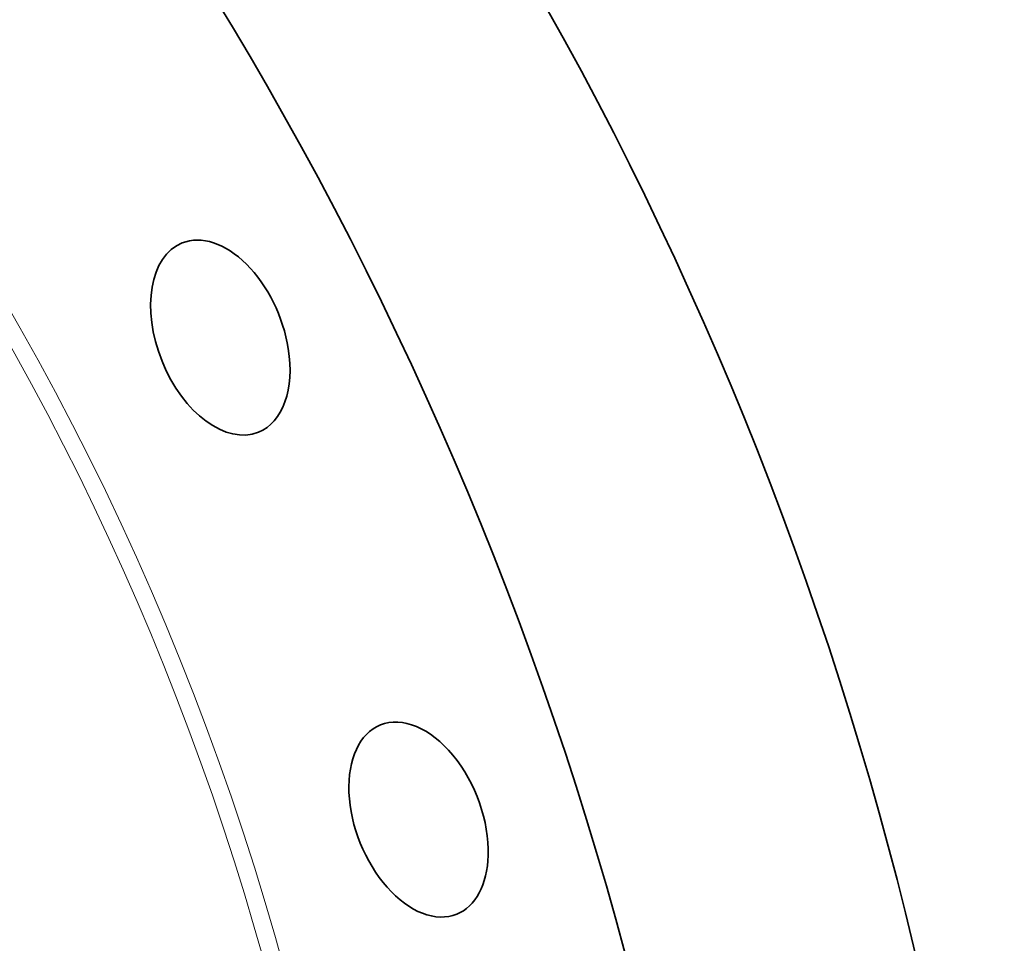
# Model space of a CAD drawing. Extents: x 0 to 10.8, y 0 to 8.3.
# Drawn here: x 9 to 10, y 5.4 to 6.4 of the extents above; entities that cross this region are included whole.
import ezdxf

# ---------------------------------------------------------------- set-up
doc = ezdxf.new("R2010")
doc.units = 0
doc.header["$MEASUREMENT"] = 0
doc.layers.get('0').update_dxf_attribs({"lineweight": 13})

msp = doc.modelspace()

# ---------------------------------------------------------------- linework, layer by layer
at = {"color": 7, "lineweight": 35, "ltscale": 0.03937}
for centre, major_axis, start_param, end_param in [((8.21143, 5.31645), (0.85581, -2.12138), 3.141619, 6.283211), ((8.47866, 5.42426), (0.85581, -2.12138), 0.000026, 1.998424), ((8.21143, 5.31645), (0.85581, -2.12138), 0.000026, 1.998424), ((9.25022, 6.04505), (0.03872, -0.09598), 1.213026, 3.141627), ((9.25022, 6.04505), (0.03872, -0.09598), 3.141627, 6.283219), ((9.25022, 6.04505), (0.03872, -0.09598), 0.000034, 1.213026), ((9.45141, 5.55622), (0.03872, -0.09598), 0.951227, 3.141606), ((9.45141, 5.55622), (0.03872, -0.09598), 3.141606, 6.283199), ((9.45141, 5.55622), (0.03872, -0.09598), 0.000014, 0.951227)]:
    msp.add_ellipse(centre, major_axis=major_axis, ratio=0.616564, start_param=start_param, end_param=end_param, dxfattribs=at)
at = {"color": 7, "lineweight": 13, "ltscale": 0.03937}
for centre, major_axis, start_param, end_param in [((8.21143, 5.31645), (0.65284, -1.61827), 5.756798, 9.951165), ((8.20429, 5.31358), (0.64685, -1.60342), 5.869067, 9.838891)]:
    msp.add_ellipse(centre, major_axis=major_axis, ratio=0.616564, start_param=start_param, end_param=end_param, dxfattribs=at)

doc.saveas('drawing.dxf')
